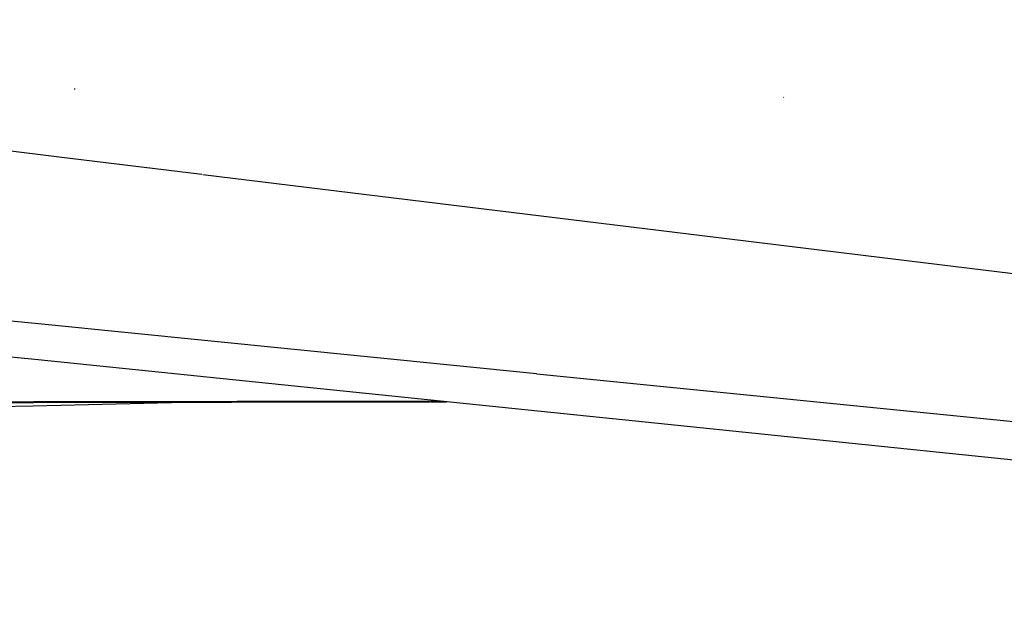
# Model space of a CAD drawing. Units: millimetres. Extents: x 0 to 8504, y -1606 to 1789.
# Drawn here: x 2270 to 2309, y -1000 to -976 of the extents above; entities that cross this region are included whole.
import ezdxf

# ---------------------------------------------------------------- set-up
doc = ezdxf.new("R2010")
doc.units = ezdxf.units.MM
doc.layers.add('TFR-TRI', color=7, linetype='CONTINUOUS', true_color=0xffffff)

msp = doc.modelspace()

# ---------------------------------------------------------------- linework, layer by layer
at = {"layer": 'TFR-TRI', "color": 18, "linetype": 'CONTINUOUS'}
for p, q in [((2271.109284, -981.269234), (2226.194245, -975.781075)), ((2271.109284, -981.269234), (2226.194245, -975.781075)), ((2271.745758, -978.560982), (2271.716706, -978.555367)), ((2300.052155, -978.882759), (2300.037262, -978.880318)), ((2300.052155, -978.882759), (2300.037262, -978.880318)), ((2276.809723, -981.965889), (2271.109284, -981.269234)), ((2276.809723, -981.965889), (2271.109284, -981.269234)), ((2423.416901, -999.879464), (2276.848053, -981.970528)), ((2423.416901, -999.879464), (2276.848053, -981.970528)), ((2225.403717, -983.395089), (2270.418366, -987.92463)), ((2270.268952, -989.363839), (2241.612702, -986.420967)), ((2270.418366, -987.92463), (2290.166901, -989.911812)), ((2293.205475, -991.719307), (2270.268952, -989.363839)), ((2290.184723, -989.913521), (2345.977936, -995.527657)), ((2270.094635, -991.04255), (2240.316315, -991.096138)), ((2270.094635, -991.04255), (2240.316315, -991.096138)), ((2240.392243, -991.125313), (2270.09195, -991.069283)), ((2276.700592, -991.05671), (2270.07779, -991.20649)), ((2276.700592, -991.05671), (2270.07779, -991.20649)), ((2270.09195, -991.069283), (2285.906403, -991.039376)), ((2286.33194, -991.013497), (2270.094879, -991.04255)), ((2286.33194, -991.013497), (2270.094879, -991.04255)), ((2285.936432, -991.039376), (2286.572663, -991.038155)), ((2270.07779, -991.20649), (2254.047028, -991.56855)), ((2270.07779, -991.20649), (2254.047028, -991.56855)), ((2329.720612, -995.469307), (2293.218903, -991.720772))]:
    msp.add_line(p, q, dxfattribs=at)

doc.saveas('drawing.dxf')
